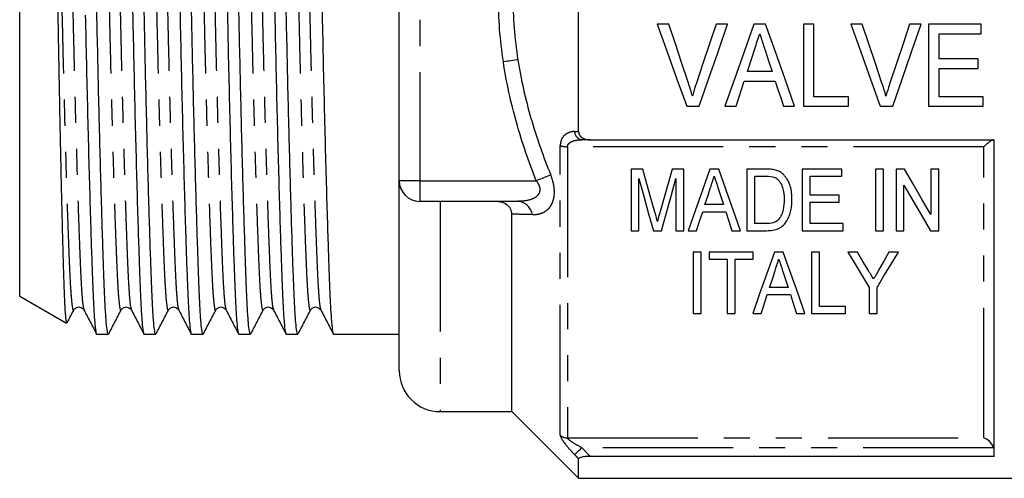
# Model space of a CAD drawing. Extents: x 160 to 247, y 87 to 270.
# Drawn here: x 160 to 208, y 169 to 191 of the extents above; entities that cross this region are included whole.
import ezdxf

# ---------------------------------------------------------------- set-up
doc = ezdxf.new("R2010")
doc.units = 0
doc.linetypes.add('PHANTOM', pattern=[12.7, 6.35, -1.27, 1.27, -1.27, 1.27, -1.27])
doc.layers.get('0').update_dxf_attribs({"linetype": 'CONTINUOUS'})

msp = doc.modelspace()

# ---------------------------------------------------------------- linework, layer by layer
at = {"color": 7, "linetype": 'CONTINUOUS'}
for p, q in [((178.359, 183.595), (178.359, 201.595)), ((187.109, 185.996), (187.109, 199.195)), ((159.859, 177.968), (159.859, 192.595)), ((191.501, 191.226), (190.942, 191.226)), ((194.367, 191.226), (193.808, 191.226)), ((196.225, 191.226), (195.65, 191.226)), ((198.578, 191.226), (198.065, 191.226)), ((198.065, 191.226), (198.065, 187.226)), ((198.578, 187.688), (198.578, 191.226)), ((200.937, 191.226), (200.378, 191.226)), ((203.803, 191.226), (203.244, 191.226)), ((206.731, 191.226), (204.167, 191.226)), ((204.167, 191.226), (204.167, 187.226)), ((206.731, 190.765), (206.731, 191.226)), ((204.68, 189.534), (204.68, 190.765)), ((204.68, 190.765), (206.731, 190.765)), ((206.578, 189.534), (204.68, 189.534)), ((206.578, 189.072), (206.578, 189.534)), ((196.538, 188.918), (195.335, 188.918)), ((204.68, 187.688), (204.68, 189.072)), ((204.68, 189.072), (206.578, 189.072)), ((195.184, 188.457), (196.689, 188.457)), ((200.27, 187.688), (198.578, 187.688)), ((200.27, 187.226), (200.27, 187.688)), ((206.834, 187.688), (204.68, 187.688)), ((206.834, 187.226), (206.834, 187.688)), ((192.377, 187.226), (192.985, 187.226)), ((194.237, 187.226), (194.783, 187.226)), ((197.09, 187.226), (197.637, 187.226)), ((198.065, 187.226), (200.27, 187.226)), ((201.813, 187.226), (202.421, 187.226)), ((204.167, 187.226), (206.834, 187.226)), ((187.672, 185.595), (207.359, 185.595)), ((207.359, 170.162), (207.359, 185.595)), ((190.236, 184.165), (189.661, 184.165)), ((189.661, 184.165), (189.661, 181.165)), ((192.238, 184.165), (191.664, 184.165)), ((192.238, 181.165), (192.238, 184.165)), ((193.935, 184.165), (193.504, 184.165)), ((196.229, 184.165), (195.315, 184.165)), ((195.315, 184.165), (195.315, 181.165)), ((199.931, 184.165), (198.007, 184.165)), ((198.007, 184.165), (198.007, 181.165)), ((199.931, 183.818), (199.931, 184.165)), ((201.969, 184.165), (201.584, 184.165)), ((201.584, 184.165), (201.584, 181.165)), ((201.969, 181.165), (201.969, 184.165)), ((202.584, 184.165), (202.584, 181.165)), ((202.991, 184.165), (202.584, 184.165)), ((204.661, 184.165), (204.277, 184.165)), ((204.277, 184.165), (204.277, 181.95)), ((204.661, 181.165), (204.661, 184.165)), ((178.359, 174.345), (178.359, 183.595)), ((190.046, 181.165), (190.046, 183.703)), ((191.854, 183.703), (191.854, 181.165)), ((195.7, 183.818), (196.236, 183.818)), ((195.7, 181.511), (195.7, 183.818)), ((198.392, 183.818), (199.931, 183.818)), ((198.392, 182.895), (198.392, 183.818)), ((202.969, 181.165), (202.969, 183.38)), ((193.916, 183.214), (194.17, 182.434)), ((199.815, 182.895), (198.392, 182.895)), ((199.815, 182.549), (199.815, 182.895)), ((184.15, 182.595), (179.359, 182.595)), ((194.17, 182.434), (193.268, 182.434)), ((198.392, 182.549), (199.815, 182.549)), ((198.392, 181.511), (198.392, 182.549)), ((183.859, 172.345), (183.859, 181.967)), ((193.155, 182.088), (194.283, 182.088)), ((196.244, 181.511), (195.7, 181.511)), ((200.007, 181.511), (198.392, 181.511)), ((200.007, 181.165), (200.007, 181.511)), ((189.661, 181.165), (190.046, 181.165)), ((190.75, 181.165), (191.149, 181.165)), ((191.854, 181.165), (192.238, 181.165)), ((192.444, 181.165), (192.854, 181.165)), ((194.584, 181.165), (194.994, 181.165)), ((195.315, 181.165), (196.272, 181.165)), ((198.007, 181.165), (200.007, 181.165)), ((201.584, 181.165), (201.969, 181.165)), ((202.584, 181.165), (202.969, 181.165)), ((204.255, 181.165), (204.661, 181.165)), ((192.694, 180.124), (192.694, 177.124)), ((193.079, 180.124), (192.694, 180.124)), ((193.079, 177.124), (193.079, 180.124)), ((193.464, 180.124), (193.464, 179.778)), ((195.618, 180.124), (193.464, 180.124)), ((195.618, 179.778), (195.618, 180.124)), ((197.084, 180.124), (196.652, 180.124)), ((198.464, 180.124), (198.464, 177.124)), ((198.848, 180.124), (198.464, 180.124)), ((198.848, 177.471), (198.848, 180.124)), ((200.696, 180.124), (200.233, 180.124)), ((202.694, 180.124), (202.232, 180.124)), ((193.464, 179.778), (194.348, 179.778)), ((194.348, 179.778), (194.348, 177.124)), ((194.733, 179.778), (195.618, 179.778)), ((194.733, 177.124), (194.733, 179.778)), ((197.319, 178.394), (196.416, 178.394)), ((201.271, 178.395), (201.271, 177.124)), ((201.656, 177.124), (201.656, 178.395)), ((159.859, 177.968), (162.135, 176.654)), ((196.303, 178.047), (197.432, 178.047)), ((192.694, 177.124), (193.079, 177.124)), ((194.348, 177.124), (194.733, 177.124)), ((195.593, 177.124), (196.002, 177.124)), ((197.733, 177.124), (198.143, 177.124)), ((198.464, 177.124), (200.118, 177.124)), ((200.118, 177.471), (198.848, 177.471)), ((200.118, 177.124), (200.118, 177.471)), ((201.271, 177.124), (201.656, 177.124)), ((163.618, 176.12), (164.183, 176.12)), ((165.927, 176.12), (166.492, 176.12)), ((168.236, 176.12), (168.801, 176.12)), ((170.545, 176.12), (171.11, 176.12)), ((172.854, 176.12), (173.419, 176.12)), ((175.163, 176.12), (178.359, 176.12)), ((180.359, 172.345), (183.859, 172.345)), ((183.859, 172.345), (187.109, 169.095)), ((187.109, 169.095), (187.109, 170.041)), ((207.359, 170.162), (187.672, 170.162)), ((187.109, 169.095), (215.959, 169.095))]:
    msp.add_line(p, q, dxfattribs=at)
at = {"color": 8, "linetype": 'PHANTOM'}
for p, q in [((179.359, 201.595), (179.359, 183.595)), ((186.213, 171.2), (186.213, 185.304)), ((206.859, 185.257), (186.566, 185.257)), ((186.566, 185.257), (186.566, 171.062)), ((206.859, 171.062), (206.859, 185.257)), ((179.359, 183.595), (178.359, 183.595)), ((179.359, 183.595), (185.042, 183.595)), ((179.359, 183.595), (179.359, 182.595)), ((180.359, 182.595), (180.359, 172.345)), ((186.566, 171.062), (206.859, 171.062)), ((207.334, 170.588), (187.263, 170.588))]:
    msp.add_line(p, q, dxfattribs=at)
at = {"color": 7, "linetype": 'CONTINUOUS', "flags": 128}
for points in [[(190.942, 191.226), (191.424, 189.882), (191.903, 188.548), (192.377, 187.226)], [(192.461, 188.359), (192.142, 189.31), (191.822, 190.266), (191.501, 191.226)], [(193.808, 191.226), (193.486, 190.266), (193.165, 189.31), (192.846, 188.359)], [(192.985, 187.226), (193.442, 188.548), (193.903, 189.882), (194.367, 191.226)], [(195.65, 191.226), (195.175, 189.882), (194.704, 188.548), (194.237, 187.226)], [(197.637, 187.226), (197.17, 188.548), (196.699, 189.882), (196.225, 191.226)], [(200.378, 191.226), (200.86, 189.882), (201.339, 188.548), (201.813, 187.226)], [(201.896, 188.359), (201.578, 189.31), (201.258, 190.266), (200.937, 191.226)], [(203.244, 191.226), (202.922, 190.266), (202.601, 189.31), (202.282, 188.359)], [(202.421, 187.226), (202.878, 188.548), (203.339, 189.882), (203.803, 191.226)], [(195.335, 188.918), (195.515, 189.473), (195.696, 190.029)], [(196.199, 189.959), (196.369, 189.438), (196.538, 188.918)], [(194.783, 187.226), (194.916, 187.635), (195.05, 188.045), (195.184, 188.457)], [(196.689, 188.457), (196.823, 188.045), (196.957, 187.635), (197.09, 187.226)], [(190.83, 182.059), (190.635, 182.75), (190.437, 183.452), (190.236, 184.165)], [(191.664, 184.165), (191.466, 183.464), (191.271, 182.775), (191.08, 182.095)], [(193.504, 184.165), (193.142, 183.141), (192.789, 182.14), (192.444, 181.165)], [(194.994, 181.165), (194.65, 182.14), (194.297, 183.141), (193.935, 184.165)], [(204.277, 181.95), (203.855, 182.676), (203.426, 183.414), (202.991, 184.165)], [(190.046, 183.703), (190.285, 182.84), (190.52, 181.993), (190.75, 181.165)], [(191.149, 181.165), (191.379, 181.993), (191.614, 182.84), (191.854, 183.703)], [(202.969, 183.38), (203.406, 182.628), (203.834, 181.889), (204.255, 181.165)], [(193.268, 182.434), (193.403, 182.848), (193.539, 183.267)], [(192.854, 181.165), (193.003, 181.623), (193.155, 182.088)], [(194.283, 182.088), (194.435, 181.623), (194.584, 181.165)], [(196.652, 180.124), (196.284, 179.081), (195.93, 178.08), (195.593, 177.124)], [(198.143, 177.124), (197.805, 178.08), (197.452, 179.081), (197.084, 180.124)], [(200.233, 180.124), (200.587, 179.535), (200.933, 178.959), (201.271, 178.395)], [(201.237, 179.224), (200.969, 179.67), (200.696, 180.124)], [(201.656, 178.395), (201.994, 178.959), (202.341, 179.535), (202.694, 180.124)], [(202.232, 180.124), (201.98, 179.679), (201.732, 179.242)], [(196.416, 178.394), (196.551, 178.806), (196.687, 179.227)], [(197.065, 179.174), (197.193, 178.781), (197.319, 178.394)], [(196.002, 177.124), (196.101, 177.427), (196.201, 177.735), (196.303, 178.047)], [(197.432, 178.047), (197.534, 177.735), (197.634, 177.427), (197.733, 177.124)]]:
    msp.add_lwpolyline(points, dxfattribs=at)
at = {"color": 8, "linetype": 'PHANTOM', "flags": 128}
for points in [[(184.145, 189.497), (184.073, 189.486), (183.995, 189.474), (183.911, 189.462), (183.822, 189.448), (183.729, 189.434), (183.634, 189.42), (183.537, 189.405), (183.438, 189.391)], [(185.75, 183.874), (185.68, 183.847), (185.604, 183.817), (185.52, 183.784), (185.432, 183.749), (185.338, 183.712), (185.242, 183.674), (185.143, 183.635), (185.042, 183.595)], [(187.263, 170.588), (187.202, 170.529), (187.142, 170.472), (187.086, 170.418), (187.035, 170.37), (186.991, 170.327), (186.955, 170.292), (186.927, 170.266), (186.91, 170.249)]]:
    msp.add_lwpolyline(points, dxfattribs=at)
at = {"color": 8, "linetype": 'PHANTOM'}
for centre, radius, start, end in [((187.325, 186.006), 0.415, 181.4367, 261.5301), ((186.547, 186.459), 1.202, 253.856, 270.9227), ((184.073, 181.801), 0.798, 10.7411, 84.4557), ((186.564, 171.576), 0.514, 226.9321, 270.2505)]:
    msp.add_arc(centre, radius, start, end, dxfattribs=at)
at = {"color": 7, "linetype": 'CONTINUOUS'}
for centre, radius in [((179.359, 183.595), 1), ((180.359, 174.345), 2)]:
    msp.add_arc(centre, radius, 180, 270, dxfattribs=at)
for points, knots in [([(164.183, 176.122), (164.166, 176.149), (164.132, 176.204), (164.082, 176.65), (164.034, 177.341), (163.991, 178.279), (163.947, 179.447), (163.9, 180.853), (163.85, 182.487), (163.798, 184.315), (163.747, 186.29), (163.697, 188.359), (163.649, 190.465), (163.606, 192.574), (163.562, 194.684), (163.515, 196.791), (163.465, 198.861), (163.413, 200.839), (163.362, 202.67), (163.312, 204.308), (163.265, 205.718), (163.221, 206.891), (163.177, 207.833), (163.13, 208.531), (163.09, 208.887), (163.066, 208.987), (163.059, 209.016)], [0, 0, 0, 0, 0.043294, 0.08662, 0.12919, 0.170677, 0.212163, 0.254734, 0.298059, 0.341772, 0.385485, 0.428811, 0.471382, 0.512868, 0.554354, 0.596925, 0.640251, 0.683964, 0.727676, 0.771002, 0.813573, 0.855059, 0.896546, 0.939116, 0.982442, 1, 1, 1, 1]), ([(164.772, 209.069), (164.789, 209.042), (164.823, 208.987), (164.873, 208.541), (164.92, 207.849), (164.964, 206.912), (165.008, 205.743), (165.055, 204.338), (165.105, 202.704), (165.156, 200.876), (165.208, 198.901), (165.258, 196.832), (165.305, 194.726), (165.341, 192.998), (165.378, 191.202), (165.419, 189.309), (165.473, 186.992), (165.53, 184.765), (165.587, 182.706), (165.641, 180.935), (165.69, 179.473), (165.734, 178.3), (165.777, 177.36), (165.825, 176.652), (165.875, 176.243), (165.909, 176.072), (165.926, 176.121), (165.927, 176.122)], [0, 0, 0, 0, 0.0421748, 0.08438, 0.1258499, 0.1662637, 0.2066774, 0.2481474, 0.2903526, 0.3329352, 0.3755179, 0.4177231, 0.459193, 0.4996068, 0.5179171, 0.5633527, 0.6098687, 0.6569949, 0.7042228, 0.7510369, 0.7925068, 0.8329206, 0.8733343, 0.9148042, 0.9570094, 0.9995921, 1, 1, 1, 1]), ([(166.492, 176.122), (166.475, 176.149), (166.441, 176.204), (166.391, 176.65), (166.343, 177.341), (166.3, 178.279), (166.256, 179.447), (166.209, 180.853), (166.159, 182.487), (166.107, 184.315), (166.056, 186.29), (166.006, 188.359), (165.958, 190.465), (165.915, 192.574), (165.871, 194.684), (165.824, 196.791), (165.774, 198.861), (165.722, 200.839), (165.671, 202.67), (165.621, 204.308), (165.574, 205.718), (165.53, 206.891), (165.486, 207.831), (165.439, 208.539), (165.389, 208.947), (165.355, 209.119), (165.337, 209.07), (165.337, 209.069)], [0, 0, 0, 0, 0.042174, 0.084378, 0.125846, 0.166259, 0.206671, 0.24814, 0.290344, 0.332925, 0.375507, 0.417711, 0.45918, 0.499592, 0.540005, 0.581473, 0.623677, 0.666259, 0.70884, 0.751044, 0.792513, 0.832925, 0.873338, 0.914807, 0.957011, 0.999592, 1, 1, 1, 1]), ([(167.081, 209.069), (167.098, 209.042), (167.132, 208.987), (167.182, 208.541), (167.229, 207.849), (167.273, 206.912), (167.317, 205.743), (167.364, 204.338), (167.414, 202.704), (167.465, 200.876), (167.517, 198.901), (167.567, 196.832), (167.614, 194.726), (167.65, 192.998), (167.687, 191.202), (167.728, 189.309), (167.782, 186.992), (167.839, 184.765), (167.896, 182.706), (167.95, 180.935), (167.999, 179.473), (168.043, 178.3), (168.086, 177.36), (168.134, 176.652), (168.184, 176.243), (168.218, 176.072), (168.235, 176.121), (168.236, 176.122)], [0, 0, 0, 0, 0.042175, 0.08438, 0.12585, 0.166264, 0.206677, 0.248147, 0.290353, 0.332935, 0.375518, 0.417723, 0.459193, 0.499607, 0.517917, 0.563353, 0.609869, 0.656995, 0.704223, 0.751037, 0.792507, 0.832921, 0.873334, 0.914804, 0.957009, 0.999592, 1, 1, 1, 1]), ([(168.801, 176.122), (168.784, 176.149), (168.75, 176.204), (168.7, 176.65), (168.652, 177.341), (168.609, 178.279), (168.565, 179.447), (168.518, 180.853), (168.468, 182.487), (168.416, 184.315), (168.365, 186.29), (168.315, 188.359), (168.267, 190.465), (168.224, 192.574), (168.18, 194.684), (168.133, 196.791), (168.083, 198.861), (168.031, 200.839), (167.98, 202.67), (167.93, 204.308), (167.883, 205.718), (167.839, 206.891), (167.795, 207.831), (167.748, 208.539), (167.698, 208.947), (167.664, 209.119), (167.646, 209.07), (167.646, 209.069)], [0, 0, 0, 0, 0.042174, 0.084378, 0.125846, 0.166259, 0.206671, 0.24814, 0.290344, 0.332925, 0.375507, 0.417711, 0.45918, 0.499592, 0.540005, 0.581473, 0.623677, 0.666259, 0.70884, 0.751044, 0.792513, 0.832925, 0.873338, 0.914807, 0.957011, 0.999592, 1, 1, 1, 1]), ([(169.39, 209.069), (169.407, 209.042), (169.441, 208.987), (169.491, 208.541), (169.538, 207.849), (169.582, 206.912), (169.626, 205.743), (169.673, 204.338), (169.723, 202.704), (169.774, 200.876), (169.826, 198.901), (169.876, 196.832), (169.923, 194.726), (169.959, 192.998), (169.996, 191.202), (170.037, 189.309), (170.091, 186.992), (170.148, 184.765), (170.205, 182.706), (170.259, 180.935), (170.308, 179.473), (170.352, 178.3), (170.395, 177.36), (170.443, 176.652), (170.493, 176.243), (170.527, 176.072), (170.544, 176.121), (170.545, 176.122)], [0, 0, 0, 0, 0.042175, 0.08438, 0.12585, 0.166264, 0.206677, 0.248147, 0.290353, 0.332935, 0.375518, 0.417723, 0.459193, 0.499607, 0.517917, 0.563353, 0.609869, 0.656995, 0.704223, 0.751037, 0.792507, 0.832921, 0.873334, 0.914804, 0.957009, 0.999592, 1, 1, 1, 1]), ([(171.11, 176.122), (171.093, 176.149), (171.059, 176.204), (171.009, 176.65), (170.961, 177.341), (170.918, 178.279), (170.874, 179.447), (170.827, 180.853), (170.777, 182.487), (170.725, 184.315), (170.674, 186.29), (170.624, 188.359), (170.576, 190.465), (170.533, 192.574), (170.489, 194.684), (170.442, 196.791), (170.392, 198.861), (170.34, 200.839), (170.289, 202.67), (170.239, 204.308), (170.192, 205.718), (170.148, 206.891), (170.104, 207.831), (170.057, 208.539), (170.007, 208.947), (169.972, 209.119), (169.955, 209.07), (169.955, 209.069)], [0, 0, 0, 0, 0.042174, 0.084378, 0.125846, 0.166259, 0.206671, 0.24814, 0.290344, 0.332925, 0.375507, 0.417711, 0.45918, 0.499592, 0.540005, 0.581473, 0.623677, 0.666259, 0.70884, 0.751044, 0.792513, 0.832925, 0.873338, 0.914807, 0.957011, 0.999592, 1, 1, 1, 1]), ([(171.699, 209.069), (171.716, 209.042), (171.75, 208.987), (171.8, 208.541), (171.847, 207.849), (171.891, 206.912), (171.935, 205.743), (171.982, 204.338), (172.032, 202.704), (172.083, 200.876), (172.135, 198.901), (172.185, 196.832), (172.232, 194.726), (172.268, 192.998), (172.305, 191.202), (172.346, 189.309), (172.4, 186.992), (172.457, 184.765), (172.514, 182.706), (172.568, 180.935), (172.617, 179.473), (172.661, 178.3), (172.704, 177.36), (172.752, 176.652), (172.802, 176.243), (172.836, 176.072), (172.853, 176.121), (172.854, 176.122)], [0, 0, 0, 0, 0.042175, 0.08438, 0.12585, 0.166264, 0.206677, 0.248147, 0.290353, 0.332935, 0.375518, 0.417723, 0.459193, 0.499607, 0.517917, 0.563353, 0.609869, 0.656995, 0.704223, 0.751037, 0.792507, 0.832921, 0.873334, 0.914804, 0.957009, 0.999592, 1, 1, 1, 1]), ([(173.419, 176.122), (173.402, 176.149), (173.368, 176.204), (173.318, 176.65), (173.27, 177.341), (173.227, 178.279), (173.183, 179.447), (173.136, 180.853), (173.086, 182.487), (173.034, 184.315), (172.983, 186.29), (172.933, 188.359), (172.885, 190.465), (172.842, 192.574), (172.798, 194.684), (172.751, 196.791), (172.701, 198.861), (172.649, 200.839), (172.598, 202.67), (172.548, 204.308), (172.501, 205.718), (172.457, 206.891), (172.413, 207.831), (172.366, 208.539), (172.316, 208.947), (172.282, 209.119), (172.264, 209.07), (172.264, 209.069)], [0, 0, 0, 0, 0.0421736, 0.0843776, 0.1258462, 0.1662588, 0.2066714, 0.2481401, 0.290344, 0.3329255, 0.3755069, 0.4177109, 0.4591796, 0.4995921, 0.5400047, 0.5814734, 0.6236774, 0.6662588, 0.7088403, 0.7510442, 0.7925129, 0.8329255, 0.873338, 0.9148067, 0.9570107, 0.9995921, 1, 1, 1, 1]), ([(174.008, 209.069), (174.025, 209.042), (174.059, 208.987), (174.109, 208.541), (174.156, 207.849), (174.2, 206.912), (174.244, 205.743), (174.291, 204.338), (174.341, 202.704), (174.392, 200.876), (174.444, 198.901), (174.494, 196.832), (174.541, 194.726), (174.577, 192.998), (174.614, 191.202), (174.655, 189.309), (174.709, 186.992), (174.766, 184.765), (174.823, 182.706), (174.877, 180.935), (174.926, 179.473), (174.97, 178.3), (175.013, 177.36), (175.061, 176.652), (175.111, 176.243), (175.145, 176.072), (175.162, 176.121), (175.163, 176.122)], [0, 0, 0, 0, 0.0421748, 0.08438, 0.1258499, 0.1662637, 0.2066774, 0.2481474, 0.2903526, 0.3329352, 0.3755179, 0.4177231, 0.459193, 0.4996068, 0.5179171, 0.5633527, 0.6098687, 0.6569949, 0.7042228, 0.7510369, 0.7925068, 0.8329206, 0.8733343, 0.9148042, 0.9570094, 0.9995921, 1, 1, 1, 1]), ([(161.273, 207.979), (161.279, 207.981), (161.3, 207.985), (161.336, 207.608), (161.373, 206.979), (161.401, 206.261), (161.422, 205.609), (161.445, 204.858), (161.468, 204.018), (161.492, 203.102), (161.517, 202.111), (161.542, 201.041), (161.567, 199.908), (161.592, 198.732), (161.616, 197.511), (161.64, 196.241), (161.664, 194.944), (161.687, 193.642), (161.708, 192.332), (161.73, 191.01), (161.754, 189.695), (161.777, 188.41), (161.801, 187.15), (161.826, 185.915), (161.851, 184.725), (161.876, 183.599), (161.901, 182.533), (161.925, 181.527), (161.949, 180.6), (161.972, 179.766), (161.994, 179.021), (162.016, 178.364), (162.039, 177.807), (162.062, 177.358), (162.086, 177.01), (162.111, 176.781), (162.131, 176.648), (162.144, 176.67), (162.148, 176.677)], [0, 0, 0, 0, 0.018768, 0.067327, 0.11707, 0.143476, 0.169882, 0.197043, 0.224205, 0.250803, 0.277401, 0.304766, 0.33213, 0.358829, 0.385528, 0.413002, 0.440476, 0.467175, 0.493873, 0.521339, 0.548804, 0.57566, 0.602515, 0.630143, 0.657771, 0.684761, 0.711752, 0.739527, 0.767302, 0.794292, 0.821283, 0.849052, 0.876822, 0.903935, 0.931049, 0.95894, 0.986831, 1, 1, 1, 1]), ([(163.059, 191.67), (163.076, 190.889), (163.11, 189.309), (163.165, 186.992), (163.221, 184.765), (163.278, 182.706), (163.332, 180.935), (163.381, 179.473), (163.425, 178.3), (163.468, 177.36), (163.516, 176.652), (163.566, 176.243), (163.6, 176.072), (163.617, 176.121), (163.618, 176.122)], [0, 0, 0, 0, 0.094249, 0.190738, 0.288494, 0.38646, 0.483568, 0.56959, 0.653422, 0.737253, 0.823276, 0.910823, 0.999154, 1, 1, 1, 1]), ([(195.696, 190.029), (195.736, 190.151), (195.776, 190.274), (195.817, 190.396), (195.837, 190.458), (195.857, 190.519), (195.877, 190.58), (195.897, 190.642), (195.917, 190.703), (195.937, 190.765)], [0, 0, 0, 0, 0.000388438, 0.000388438, 0.000388438, 0.0005826924, 0.0005826924, 0.0005826924, 0.0007769577, 0.0007769577, 0.0007769577, 0.0007769577]), ([(195.937, 190.765), (195.958, 190.697), (195.981, 190.63), (196.002, 190.563), (196.035, 190.462), (196.068, 190.362), (196.101, 190.261), (196.134, 190.16), (196.166, 190.06), (196.199, 189.959)], [0, 0, 0, 0, 0.0002126175, 0.0002126175, 0.0002126175, 0.0005315921, 0.0005315921, 0.0005315921, 0.000850615, 0.000850615, 0.000850615, 0.000850615]), ([(192.654, 187.713), (192.626, 187.822), (192.596, 187.93), (192.564, 188.037), (192.547, 188.091), (192.531, 188.145), (192.514, 188.199), (192.496, 188.252), (192.478, 188.306), (192.461, 188.359)], [0, 0, 0, 0, 0.0003429609, 0.0003429609, 0.0003429609, 0.0005146474, 0.0005146474, 0.0005146474, 0.0006863939, 0.0006863939, 0.0006863939, 0.0006863939]), ([(192.846, 188.359), (192.828, 188.306), (192.811, 188.252), (192.794, 188.199), (192.768, 188.118), (192.743, 188.038), (192.72, 187.957), (192.698, 187.876), (192.676, 187.794), (192.654, 187.713)], [0, 0, 0, 0, 0.0001713207, 0.0001713207, 0.0001713207, 0.0004284563, 0.0004284563, 0.0004284563, 0.0006858237, 0.0006858237, 0.0006858237, 0.0006858237]), ([(202.09, 187.713), (202.062, 187.822), (202.032, 187.93), (202, 188.037), (201.983, 188.091), (201.967, 188.145), (201.95, 188.199), (201.932, 188.252), (201.914, 188.306), (201.896, 188.359)], [0, 0, 0, 0, 0.0003429609, 0.0003429609, 0.0003429609, 0.0005146474, 0.0005146474, 0.0005146474, 0.0006863939, 0.0006863939, 0.0006863939, 0.0006863939]), ([(202.282, 188.359), (202.264, 188.306), (202.247, 188.252), (202.23, 188.199), (202.204, 188.118), (202.179, 188.038), (202.156, 187.957), (202.133, 187.876), (202.112, 187.794), (202.09, 187.713)], [0, 0, 0, 0, 0.0001713207, 0.0001713207, 0.0001713207, 0.0004284563, 0.0004284563, 0.0004284563, 0.0006858237, 0.0006858237, 0.0006858237, 0.0006858237]), ([(187.109, 185.996), (187.109, 185.933), (187.128, 185.871), (187.195, 185.765), (187.244, 185.72), (187.41, 185.621), (187.542, 185.595), (187.672, 185.595)], [0, 0, 0, 0, 0.25, 0.25, 0.5, 0.5, 1, 1, 1, 1]), ([(207.334, 185.595), (207.294, 185.595), (207.217, 185.55), (207.046, 185.424), (206.953, 185.344), (206.859, 185.257)], [0, 0, 0, 0, 0.5, 0.5, 1, 1, 1, 1]), ([(196.701, 184.121), (196.663, 184.131), (196.624, 184.139), (196.584, 184.144), (196.545, 184.15), (196.506, 184.154), (196.466, 184.157), (196.427, 184.16), (196.387, 184.162), (196.348, 184.163), (196.308, 184.164), (196.268, 184.164), (196.229, 184.165)], [0, 0, 0, 0, 0.0001190949, 0.0001190949, 0.0001190949, 0.0002379493, 0.0002379493, 0.0002379493, 0.000356539, 0.000356539, 0.000356539, 0.0004753425, 0.0004753425, 0.0004753425, 0.0004753425]), ([(197.09, 183.907), (197.062, 183.931), (197.035, 183.956), (196.976, 184), (196.944, 184.021), (196.879, 184.057), (196.844, 184.073), (196.774, 184.1), (196.737, 184.111), (196.701, 184.121)], [0, 0, 0, 0, 0.25, 0.25, 0.5, 0.5, 0.75, 0.75, 1, 1, 1, 1]), ([(197.507, 182.681), (197.505, 182.789), (197.502, 182.898), (197.476, 183.114), (197.455, 183.223), (197.393, 183.433), (197.354, 183.536), (197.271, 183.684), (197.24, 183.732), (197.17, 183.823), (197.131, 183.866), (197.09, 183.907)], [0, 0, 0, 0, 0.25, 0.25, 0.5, 0.5, 0.75, 0.75, 0.875, 0.875, 1, 1, 1, 1]), ([(193.539, 183.267), (193.569, 183.358), (193.599, 183.45), (193.629, 183.542), (193.644, 183.588), (193.659, 183.634), (193.674, 183.68), (193.689, 183.726), (193.704, 183.772), (193.719, 183.818)], [0, 0, 0, 0, 0.00031388, 0.00031388, 0.00031388, 0.0004708405, 0.0004708405, 0.0004708405, 0.0006278072, 0.0006278072, 0.0006278072, 0.0006278072]), ([(193.719, 183.818), (193.735, 183.768), (193.752, 183.717), (193.768, 183.667), (193.793, 183.591), (193.818, 183.516), (193.842, 183.44), (193.867, 183.365), (193.891, 183.29), (193.916, 183.214)], [0, 0, 0, 0, 0.0001718769, 0.0001718769, 0.0001718769, 0.0004297189, 0.0004297189, 0.0004297189, 0.0006875896, 0.0006875896, 0.0006875896, 0.0006875896]), ([(196.672, 183.757), (196.721, 183.732), (196.766, 183.703), (196.844, 183.632), (196.879, 183.592), (196.97, 183.466), (197.017, 183.373), (197.109, 183.086), (197.122, 182.885), (197.123, 182.687)], [0, 0, 0, 0, 0.125, 0.125, 0.25, 0.25, 0.5, 0.5, 1, 1, 1, 1]), ([(183.859, 181.967), (183.859, 182.06), (183.836, 182.153), (183.739, 182.319), (183.664, 182.391), (183.486, 182.5), (183.385, 182.538), (183.174, 182.585), (183.066, 182.595), (182.957, 182.595)], [0, 0, 0, 0, 0.25, 0.25, 0.5, 0.5, 0.75, 0.75, 1, 1, 1, 1]), ([(196.272, 181.165), (196.372, 181.166), (196.472, 181.171), (196.666, 181.204), (196.764, 181.231), (196.942, 181.311), (197.023, 181.366), (197.157, 181.496), (197.213, 181.57), (197.31, 181.725), (197.347, 181.807), (197.409, 181.974), (197.434, 182.06), (197.474, 182.235), (197.487, 182.323), (197.504, 182.501), (197.506, 182.591), (197.507, 182.681)], [0, 0, 0, 0, 0.125, 0.125, 0.25, 0.25, 0.375, 0.375, 0.5, 0.5, 0.625, 0.625, 0.75, 0.75, 0.875, 0.875, 1, 1, 1, 1]), ([(197.123, 182.687), (197.121, 182.518), (197.112, 182.349), (197.057, 182.102), (197.032, 182.021), (196.983, 181.903), (196.964, 181.865), (196.921, 181.792), (196.895, 181.757), (196.869, 181.723)], [0, 0, 0, 0, 0.5, 0.5, 0.75, 0.75, 0.875, 0.875, 1, 1, 1, 1]), ([(190.95, 181.619), (190.933, 181.684), (190.915, 181.749), (190.898, 181.814), (190.887, 181.855), (190.875, 181.896), (190.864, 181.937), (190.853, 181.977), (190.842, 182.018), (190.83, 182.059)], [0, 0, 0, 0, 0.0002282555, 0.0002282555, 0.0002282555, 0.0003711504, 0.0003711504, 0.0003711504, 0.0005140456, 0.0005140456, 0.0005140456, 0.0005140456]), ([(191.08, 182.095), (191.059, 182.025), (191.04, 181.954), (191.021, 181.883), (191.009, 181.839), (190.997, 181.795), (190.985, 181.751), (190.972, 181.707), (190.961, 181.663), (190.95, 181.619)], [0, 0, 0, 0, 0.0002469889, 0.0002469889, 0.0002469889, 0.0004014688, 0.0004014688, 0.0004014688, 0.0005559685, 0.0005559685, 0.0005559685, 0.0005559685]), ([(196.869, 181.723), (196.832, 181.683), (196.792, 181.646), (196.697, 181.588), (196.644, 181.565), (196.479, 181.518), (196.361, 181.513), (196.244, 181.511)], [0, 0, 0, 0, 0.25, 0.25, 0.5, 0.5, 1, 1, 1, 1]), ([(196.687, 179.227), (196.712, 179.302), (196.737, 179.378), (196.762, 179.454), (196.779, 179.508), (196.797, 179.562), (196.815, 179.616), (196.832, 179.67), (196.85, 179.724), (196.868, 179.778)], [0, 0, 0, 0, 0.0002902027, 0.0002902027, 0.0002902027, 0.0004942604, 0.0004942604, 0.0004942604, 0.0006983326, 0.0006983326, 0.0006983326, 0.0006983326]), ([(196.868, 179.778), (196.895, 179.694), (196.922, 179.61), (196.95, 179.526), (196.969, 179.467), (196.988, 179.408), (197.008, 179.35), (197.027, 179.291), (197.046, 179.232), (197.065, 179.174)], [0, 0, 0, 0, 0.0003176751, 0.0003176751, 0.0003176751, 0.0005414115, 0.0005414115, 0.0005414115, 0.0007651686, 0.0007651686, 0.0007651686, 0.0007651686]), ([(201.487, 178.808), (201.452, 178.866), (201.417, 178.924), (201.382, 178.983), (201.358, 179.023), (201.334, 179.063), (201.31, 179.103), (201.286, 179.143), (201.261, 179.183), (201.237, 179.224)], [0, 0, 0, 0, 0.0002422071, 0.0002422071, 0.0002422071, 0.0004083814, 0.0004083814, 0.0004083814, 0.0005745619, 0.0005745619, 0.0005745619, 0.0005745619]), ([(201.732, 179.242), (201.697, 179.18), (201.663, 179.12), (201.629, 179.059), (201.605, 179.017), (201.581, 178.975), (201.558, 178.933), (201.534, 178.891), (201.51, 178.85), (201.487, 178.808)], [0, 0, 0, 0, 0.0002489552, 0.0002489552, 0.0002489552, 0.0004209523, 0.0004209523, 0.0004209523, 0.0005929564, 0.0005929564, 0.0005929564, 0.0005929564]), ([(162.174, 176.681), (162.181, 176.693), (162.288, 176.899), (162.396, 177.106), (162.497, 177.3)], [0, 0, 0, 0, 0.058646, 1, 1, 1, 1]), ([(162.498, 177.302), (162.528, 177.343), (162.586, 177.425), (162.845, 177.471), (162.935, 177.368), (162.993, 177.302)], [0, 0, 0, 0, 0.27273, 0.534896, 1, 1, 1, 1]), ([(162.994, 177.3), (163.095, 177.106), (163.298, 176.718), (163.5, 176.33), (163.601, 176.136)], [0, 0, 0, 0, 0.499976, 1, 1, 1, 1]), ([(164.199, 176.135), (164.3, 176.329), (164.502, 176.717), (164.705, 177.106), (164.806, 177.3)], [0, 0, 0, 0, 0.500024, 1, 1, 1, 1]), ([(164.807, 177.302), (164.837, 177.343), (164.895, 177.425), (165.154, 177.471), (165.244, 177.368), (165.302, 177.302)], [0, 0, 0, 0, 0.272729, 0.534897, 1, 1, 1, 1]), ([(165.303, 177.3), (165.404, 177.106), (165.607, 176.718), (165.809, 176.33), (165.91, 176.136)], [0, 0, 0, 0, 0.499975, 1, 1, 1, 1]), ([(166.508, 176.135), (166.609, 176.329), (166.811, 176.717), (167.014, 177.106), (167.115, 177.3)], [0, 0, 0, 0, 0.500024, 1, 1, 1, 1]), ([(167.116, 177.302), (167.146, 177.343), (167.204, 177.425), (167.463, 177.471), (167.553, 177.368), (167.611, 177.302)], [0, 0, 0, 0, 0.272729, 0.534896, 1, 1, 1, 1]), ([(167.612, 177.3), (167.713, 177.106), (167.916, 176.718), (168.118, 176.33), (168.219, 176.136)], [0, 0, 0, 0, 0.499975, 1, 1, 1, 1]), ([(168.817, 176.135), (168.918, 176.329), (169.12, 176.717), (169.323, 177.106), (169.424, 177.3)], [0, 0, 0, 0, 0.500024, 1, 1, 1, 1]), ([(169.425, 177.302), (169.455, 177.343), (169.513, 177.425), (169.772, 177.471), (169.862, 177.368), (169.92, 177.302)], [0, 0, 0, 0, 0.272729, 0.534896, 1, 1, 1, 1]), ([(169.921, 177.3), (170.022, 177.106), (170.225, 176.718), (170.427, 176.33), (170.528, 176.136)], [0, 0, 0, 0, 0.499975, 1, 1, 1, 1]), ([(171.126, 176.135), (171.227, 176.329), (171.429, 176.717), (171.632, 177.106), (171.733, 177.3)], [0, 0, 0, 0, 0.500024, 1, 1, 1, 1]), ([(171.734, 177.302), (171.764, 177.343), (171.822, 177.425), (172.081, 177.471), (172.171, 177.368), (172.229, 177.302)], [0, 0, 0, 0, 0.272729, 0.534896, 1, 1, 1, 1]), ([(172.23, 177.3), (172.331, 177.106), (172.534, 176.718), (172.736, 176.33), (172.837, 176.136)], [0, 0, 0, 0, 0.499975, 1, 1, 1, 1]), ([(173.435, 176.135), (173.536, 176.329), (173.738, 176.717), (173.941, 177.106), (174.042, 177.3)], [0, 0, 0, 0, 0.500024, 1, 1, 1, 1]), ([(174.043, 177.302), (174.073, 177.343), (174.131, 177.425), (174.39, 177.471), (174.48, 177.368), (174.538, 177.302)], [0, 0, 0, 0, 0.272729, 0.534896, 1, 1, 1, 1]), ([(174.539, 177.3), (174.64, 177.106), (174.843, 176.718), (175.045, 176.33), (175.146, 176.136)], [0, 0, 0, 0, 0.499975, 1, 1, 1, 1]), ([(207.334, 170.588), (207.294, 170.716), (207.217, 170.821), (207.046, 170.979), (206.953, 171.032), (206.859, 171.062)], [0, 0, 0, 0, 0.5, 0.5, 1, 1, 1, 1]), ([(187.672, 170.162), (187.607, 170.162), (187.543, 170.16), (187.417, 170.151), (187.355, 170.144), (187.244, 170.124), (187.195, 170.11), (187.128, 170.078), (187.109, 170.06), (187.109, 170.041)], [0, 0, 0, 0, 0.25, 0.25, 0.5, 0.5, 0.75, 0.75, 1, 1, 1, 1])]:
    msp.add_open_spline(points, degree=3, knots=knots, dxfattribs=at)
at = {"color": 8, "linetype": 'PHANTOM'}
for points, knots in [([(161.342, 207.852), (161.357, 207.821), (161.392, 207.749), (161.446, 207.191), (161.501, 206.283), (161.552, 205.045), (161.609, 203.5), (161.669, 201.652), (161.731, 199.557), (161.791, 197.294), (161.85, 194.951), (161.902, 192.589), (161.955, 190.227), (162.013, 187.885), (162.074, 185.622), (162.136, 183.528), (162.196, 181.682), (162.253, 180.137), (162.304, 178.905), (162.359, 177.983), (162.418, 177.432), (162.465, 177.217), (162.491, 177.317), (162.497, 177.339)], [0, 0, 0, 0, 0.036827, 0.087242, 0.136409, 0.184666, 0.234311, 0.285013, 0.33615, 0.387068, 0.437131, 0.485763, 0.534395, 0.584457, 0.635376, 0.686513, 0.737214, 0.786859, 0.835116, 0.884283, 0.934699, 0.985763, 1, 1, 1, 1]), ([(161.84, 207.85), (161.845, 207.873), (161.872, 207.974), (161.919, 207.759), (161.978, 207.208), (162.033, 206.286), (162.084, 205.054), (162.141, 203.509), (162.201, 201.663), (162.263, 199.569), (162.323, 197.306), (162.382, 194.964), (162.434, 192.602), (162.487, 190.24), (162.545, 187.897), (162.606, 185.634), (162.668, 183.539), (162.728, 181.691), (162.785, 180.146), (162.836, 178.908), (162.891, 178), (162.944, 177.443), (162.979, 177.371), (162.994, 177.341)], [0, 0, 0, 0, 0.0146054, 0.0656692, 0.1160848, 0.1652521, 0.2135087, 0.263154, 0.3138556, 0.3649925, 0.4159108, 0.4659733, 0.5146054, 0.5632374, 0.6133, 0.6642183, 0.7153551, 0.7660568, 0.8157021, 0.8639587, 0.913126, 0.9635416, 1, 1, 1, 1]), ([(163.651, 207.852), (163.666, 207.821), (163.701, 207.749), (163.755, 207.191), (163.81, 206.283), (163.861, 205.045), (163.918, 203.5), (163.978, 201.652), (164.04, 199.557), (164.1, 197.294), (164.159, 194.951), (164.211, 192.589), (164.264, 190.227), (164.322, 187.885), (164.383, 185.622), (164.445, 183.528), (164.505, 181.682), (164.562, 180.137), (164.613, 178.905), (164.668, 177.983), (164.727, 177.432), (164.774, 177.217), (164.8, 177.317), (164.806, 177.339)], [0, 0, 0, 0, 0.036827, 0.087242, 0.136409, 0.184666, 0.234311, 0.285013, 0.33615, 0.387068, 0.437131, 0.485763, 0.534395, 0.584457, 0.635376, 0.686513, 0.737214, 0.786859, 0.835116, 0.884283, 0.934699, 0.985763, 1, 1, 1, 1]), ([(164.149, 207.85), (164.154, 207.873), (164.181, 207.974), (164.228, 207.759), (164.287, 207.208), (164.342, 206.286), (164.393, 205.054), (164.45, 203.509), (164.51, 201.663), (164.572, 199.569), (164.632, 197.306), (164.691, 194.964), (164.743, 192.602), (164.796, 190.24), (164.854, 187.897), (164.915, 185.634), (164.977, 183.539), (165.037, 181.691), (165.094, 180.146), (165.145, 178.908), (165.2, 178), (165.253, 177.443), (165.288, 177.371), (165.303, 177.341)], [0, 0, 0, 0, 0.0146054, 0.0656692, 0.1160848, 0.1652521, 0.2135087, 0.263154, 0.3138556, 0.3649925, 0.4159108, 0.4659733, 0.5146054, 0.5632374, 0.6133, 0.6642183, 0.7153551, 0.7660568, 0.8157021, 0.8639587, 0.913126, 0.9635416, 1, 1, 1, 1]), ([(165.96, 207.852), (165.975, 207.821), (166.01, 207.749), (166.064, 207.191), (166.119, 206.283), (166.17, 205.045), (166.227, 203.5), (166.287, 201.652), (166.349, 199.557), (166.409, 197.294), (166.468, 194.951), (166.52, 192.589), (166.573, 190.227), (166.631, 187.885), (166.692, 185.622), (166.754, 183.528), (166.814, 181.682), (166.871, 180.137), (166.922, 178.905), (166.977, 177.983), (167.036, 177.432), (167.083, 177.217), (167.109, 177.317), (167.115, 177.339)], [0, 0, 0, 0, 0.036827, 0.087242, 0.136409, 0.184666, 0.234311, 0.285013, 0.33615, 0.387068, 0.437131, 0.485763, 0.534395, 0.584457, 0.635376, 0.686513, 0.737214, 0.786859, 0.835116, 0.884283, 0.934699, 0.985763, 1, 1, 1, 1]), ([(166.458, 207.85), (166.463, 207.873), (166.49, 207.974), (166.537, 207.759), (166.596, 207.208), (166.651, 206.286), (166.702, 205.054), (166.759, 203.509), (166.819, 201.663), (166.881, 199.569), (166.941, 197.306), (167, 194.964), (167.052, 192.602), (167.105, 190.24), (167.163, 187.897), (167.224, 185.634), (167.286, 183.539), (167.346, 181.691), (167.403, 180.146), (167.454, 178.908), (167.509, 178), (167.562, 177.443), (167.597, 177.371), (167.612, 177.341)], [0, 0, 0, 0, 0.014605, 0.065669, 0.116085, 0.165252, 0.213509, 0.263154, 0.313856, 0.364992, 0.415911, 0.465973, 0.514605, 0.563237, 0.6133, 0.664218, 0.715355, 0.766057, 0.815702, 0.863959, 0.913126, 0.963542, 1, 1, 1, 1]), ([(168.269, 207.852), (168.284, 207.821), (168.319, 207.749), (168.373, 207.191), (168.428, 206.283), (168.479, 205.045), (168.536, 203.5), (168.596, 201.652), (168.658, 199.557), (168.718, 197.294), (168.777, 194.951), (168.829, 192.589), (168.882, 190.227), (168.94, 187.885), (169.001, 185.622), (169.063, 183.528), (169.123, 181.682), (169.18, 180.137), (169.231, 178.905), (169.286, 177.983), (169.345, 177.432), (169.392, 177.217), (169.418, 177.317), (169.424, 177.339)], [0, 0, 0, 0, 0.036827, 0.087242, 0.136409, 0.184666, 0.234311, 0.285013, 0.33615, 0.387068, 0.437131, 0.485763, 0.534395, 0.584457, 0.635376, 0.686513, 0.737214, 0.786859, 0.835116, 0.884283, 0.934699, 0.985763, 1, 1, 1, 1]), ([(168.767, 207.85), (168.772, 207.873), (168.799, 207.974), (168.846, 207.759), (168.905, 207.208), (168.96, 206.286), (169.011, 205.054), (169.068, 203.509), (169.128, 201.663), (169.19, 199.569), (169.25, 197.306), (169.309, 194.964), (169.361, 192.602), (169.414, 190.24), (169.472, 187.897), (169.533, 185.634), (169.595, 183.539), (169.655, 181.691), (169.712, 180.146), (169.763, 178.908), (169.818, 178), (169.871, 177.443), (169.906, 177.371), (169.921, 177.341)], [0, 0, 0, 0, 0.014605, 0.065669, 0.116085, 0.165252, 0.213509, 0.263154, 0.313856, 0.364992, 0.415911, 0.465973, 0.514605, 0.563237, 0.6133, 0.664218, 0.715355, 0.766057, 0.815702, 0.863959, 0.913126, 0.963542, 1, 1, 1, 1]), ([(170.578, 207.852), (170.593, 207.821), (170.628, 207.749), (170.682, 207.191), (170.737, 206.283), (170.788, 205.045), (170.845, 203.5), (170.905, 201.652), (170.967, 199.557), (171.027, 197.294), (171.086, 194.951), (171.138, 192.589), (171.191, 190.227), (171.249, 187.885), (171.31, 185.622), (171.372, 183.528), (171.432, 181.682), (171.489, 180.137), (171.54, 178.905), (171.595, 177.983), (171.654, 177.432), (171.701, 177.217), (171.727, 177.317), (171.733, 177.339)], [0, 0, 0, 0, 0.036827, 0.087242, 0.136409, 0.184666, 0.234311, 0.285013, 0.33615, 0.387068, 0.437131, 0.485763, 0.534395, 0.584457, 0.635376, 0.686513, 0.737214, 0.786859, 0.835116, 0.884283, 0.934699, 0.985763, 1, 1, 1, 1]), ([(171.076, 207.85), (171.081, 207.873), (171.108, 207.974), (171.155, 207.759), (171.214, 207.208), (171.269, 206.286), (171.32, 205.054), (171.377, 203.509), (171.437, 201.663), (171.499, 199.569), (171.559, 197.306), (171.618, 194.964), (171.67, 192.602), (171.723, 190.24), (171.781, 187.897), (171.842, 185.634), (171.904, 183.539), (171.964, 181.691), (172.021, 180.146), (172.072, 178.908), (172.127, 178), (172.18, 177.443), (172.215, 177.371), (172.23, 177.341)], [0, 0, 0, 0, 0.014605, 0.065669, 0.116085, 0.165252, 0.213509, 0.263154, 0.313856, 0.364992, 0.415911, 0.465973, 0.514605, 0.563237, 0.6133, 0.664218, 0.715355, 0.766057, 0.815702, 0.863959, 0.913126, 0.963542, 1, 1, 1, 1]), ([(172.887, 207.852), (172.902, 207.821), (172.937, 207.749), (172.991, 207.191), (173.046, 206.283), (173.097, 205.045), (173.154, 203.5), (173.214, 201.652), (173.276, 199.557), (173.336, 197.294), (173.395, 194.951), (173.447, 192.589), (173.5, 190.227), (173.558, 187.885), (173.619, 185.622), (173.681, 183.528), (173.741, 181.682), (173.798, 180.137), (173.849, 178.905), (173.904, 177.983), (173.963, 177.432), (174.01, 177.217), (174.036, 177.317), (174.042, 177.339)], [0, 0, 0, 0, 0.036827, 0.087242, 0.136409, 0.184666, 0.234311, 0.285013, 0.33615, 0.387068, 0.437131, 0.485763, 0.534395, 0.584457, 0.635376, 0.686513, 0.737214, 0.786859, 0.835116, 0.884283, 0.934699, 0.985763, 1, 1, 1, 1]), ([(173.385, 207.85), (173.39, 207.873), (173.417, 207.974), (173.464, 207.759), (173.523, 207.208), (173.578, 206.286), (173.629, 205.054), (173.686, 203.509), (173.746, 201.663), (173.808, 199.569), (173.868, 197.306), (173.927, 194.964), (173.979, 192.602), (174.032, 190.24), (174.09, 187.897), (174.151, 185.634), (174.213, 183.539), (174.273, 181.691), (174.33, 180.146), (174.381, 178.908), (174.436, 178), (174.489, 177.443), (174.524, 177.371), (174.539, 177.341)], [0, 0, 0, 0, 0.014605, 0.065669, 0.116085, 0.165252, 0.213509, 0.263154, 0.313856, 0.364992, 0.415911, 0.465973, 0.514605, 0.563237, 0.6133, 0.664218, 0.715355, 0.766057, 0.815702, 0.863959, 0.913126, 0.963542, 1, 1, 1, 1]), ([(183.438, 189.391), (183.278, 190.453), (183.195, 191.521), (183.195, 193.67), (183.278, 194.738), (183.438, 195.8)], [0, 0, 0, 0, 0.5, 0.5, 1, 1, 1, 1]), ([(184.145, 195.694), (183.985, 194.667), (183.902, 193.635), (183.902, 191.556), (183.985, 190.524), (184.145, 189.497)], [0, 0, 0, 0, 0.5, 0.5, 1, 1, 1, 1]), ([(185.042, 183.595), (184.674, 184.531), (184.347, 185.483), (183.804, 187.416), (183.588, 188.396), (183.438, 189.391)], [0, 0, 0, 0, 0.5, 0.5, 1, 1, 1, 1]), ([(184.145, 189.497), (184.296, 188.53), (184.513, 187.579), (185.057, 185.704), (185.383, 184.781), (185.75, 183.874)], [0, 0, 0, 0, 0.5, 0.5, 1, 1, 1, 1]), ([(186.91, 185.995), (186.825, 185.995), (186.742, 185.983), (186.586, 185.932), (186.51, 185.892), (186.378, 185.781), (186.319, 185.708), (186.237, 185.529), (186.213, 185.422), (186.213, 185.304)], [0, 0, 0, 0, 0.25, 0.25, 0.5, 0.5, 0.75, 0.75, 1, 1, 1, 1]), ([(186.566, 185.257), (186.566, 185.296), (186.577, 185.332), (186.613, 185.394), (186.637, 185.419), (186.717, 185.485), (186.781, 185.515), (186.978, 185.581), (187.12, 185.595), (187.263, 185.595)], [0, 0, 0, 0, 0.125, 0.125, 0.25, 0.25, 0.5, 0.5, 1, 1, 1, 1]), ([(184.857, 181.95), (184.95, 181.948), (185.04, 181.955), (185.215, 181.988), (185.3, 182.014), (185.457, 182.088), (185.531, 182.136), (185.665, 182.256), (185.725, 182.33), (185.824, 182.502), (185.864, 182.602), (185.916, 182.823), (185.928, 182.946), (185.923, 183.202), (185.906, 183.338), (185.846, 183.608), (185.803, 183.742), (185.75, 183.874)], [0, 0, 0, 0, 0.125, 0.125, 0.25, 0.25, 0.375, 0.375, 0.5, 0.5, 0.625, 0.625, 0.75, 0.75, 0.875, 0.875, 1, 1, 1, 1]), ([(185.042, 183.595), (185.097, 183.526), (185.144, 183.451), (185.209, 183.29), (185.224, 183.207), (185.21, 183.051), (185.182, 182.983), (185.1, 182.867), (185.047, 182.821), (184.872, 182.707), (184.735, 182.663), (184.45, 182.607), (184.301, 182.595), (184.15, 182.595)], [0, 0, 0, 0, 0.125, 0.125, 0.25, 0.25, 0.375, 0.375, 0.5, 0.5, 0.75, 0.75, 1, 1, 1, 1]), ([(186.213, 171.2), (186.213, 171.16), (186.237, 171.099), (186.32, 170.954), (186.378, 170.87), (186.51, 170.698), (186.585, 170.607), (186.743, 170.427), (186.825, 170.338), (186.91, 170.249)], [0, 0, 0, 0, 0.25, 0.25, 0.5, 0.5, 0.75, 0.75, 1, 1, 1, 1]), ([(187.263, 170.588), (187.12, 170.663), (186.978, 170.742), (186.781, 170.865), (186.717, 170.908), (186.637, 170.97), (186.613, 170.991), (186.578, 171.03), (186.566, 171.048), (186.566, 171.062)], [0, 0, 0, 0, 0.5, 0.5, 0.75, 0.75, 0.875, 0.875, 1, 1, 1, 1])]:
    msp.add_open_spline(points, degree=3, knots=knots, dxfattribs=at)
for points in [[(186.91, 185.995), (186.976, 185.996), (187.043, 185.996), (187.109, 185.996)], [(184.857, 181.95), (184.523, 181.955), (184.19, 181.961), (183.859, 181.967)], [(187.263, 170.588), (187.4, 170.446), (187.536, 170.304), (187.672, 170.162)], [(187.109, 170.041), (187.043, 170.11), (186.976, 170.18), (186.91, 170.249)]]:
    msp.add_open_spline(points, degree=3, dxfattribs=at)
at = {"color": 7, "linetype": 'CONTINUOUS'}
for points in [[(187.672, 185.595), (187.536, 185.595), (187.4, 185.595), (187.263, 185.595)], [(196.236, 183.818), (196.384, 183.816), (196.536, 183.813), (196.672, 183.757)]]:
    msp.add_open_spline(points, degree=3, dxfattribs=at)

doc.saveas('drawing.dxf')
